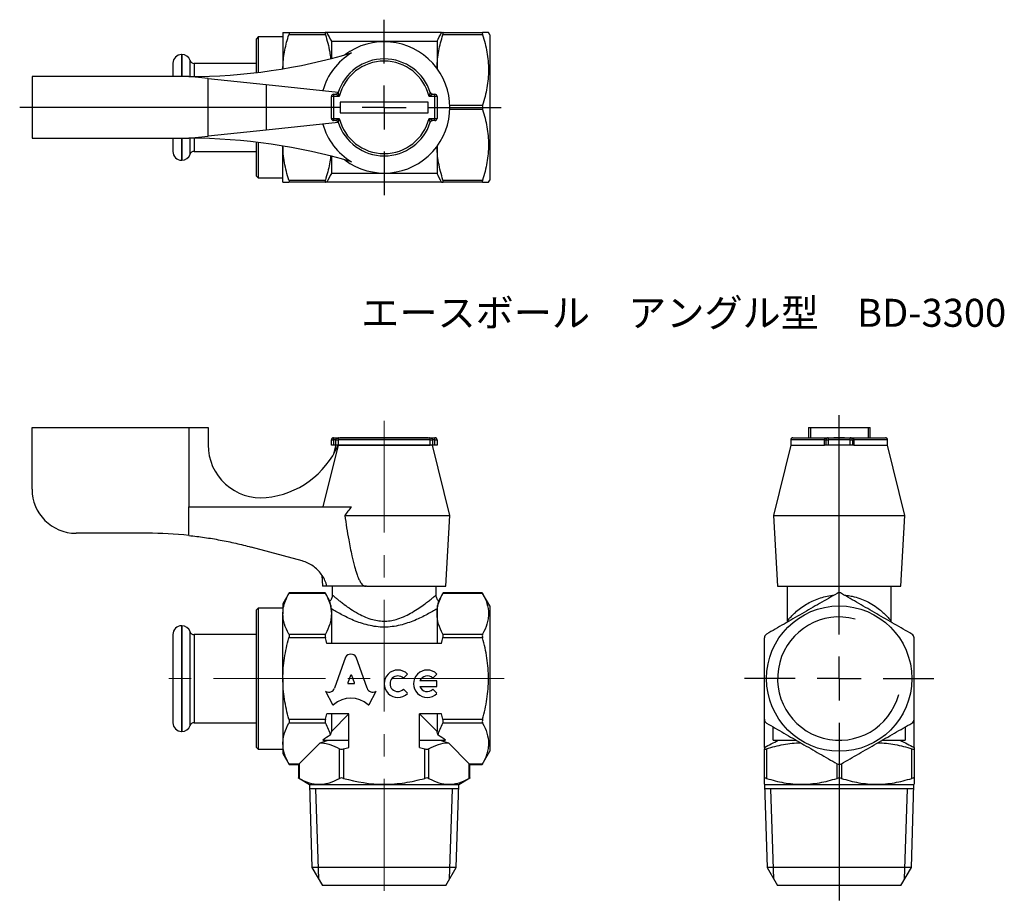
# Model space of a CAD drawing. Units: millimetres. Extents: x 86 to 197, y 21 to 121.
import ezdxf

# ---------------------------------------------------------------- set-up
doc = ezdxf.new("R2010")
doc.units = ezdxf.units.MM
doc.linetypes.add('CENTERX2', pattern=[20.32, 12.7, -2.54, 2.54, -2.54])
doc.layers.add('FORMAT', color=7, linetype='Continuous')
doc.styles.add('SLDTEXTSTYLE0', font='TXT', dxfattribs={"width": 0.7, "bigfont": 'bigfont'})

# ---------------------------------------------------------------- blocks, each defined once
blk = doc.blocks.new('SW_CENTERMARKSYMBOL_0')
at = {"layer": 'FORMAT', "color": 0}
for p, q in [((0, 5), (0, 29.92)), ((0, 0), (0, 2.5)), ((-5, 0), (-10.75, 0)), ((0, 0), (-2.5, 0)), ((0, 0), (0, -2.5)), ((0, 0), (2.5, 0)), ((5, 0), (10.75, 0)), ((0, -5), (0, -25.2))]:
    blk.add_line(p, q, dxfattribs=at)
blk = doc.blocks.new('SW_CENTERMARKSYMBOL_1')
at = {"layer": 'FORMAT', "color": 0}
for p, q in [((0, 5), (0, 9.95)), ((0, 0), (0, 2.5)), ((-5, 0), (-41.39, 0)), ((0, 0), (-2.5, 0)), ((0, 0), (0, -2.5)), ((0, 0), (2.5, 0)), ((5, 0), (13.27, 0)), ((0, -5), (0, -9.95))]:
    blk.add_line(p, q, dxfattribs=at)

msp = doc.modelspace()

# ---------------------------------------------------------------- linework, layer by layer
at = {"color": 7, "linetype": 'Continuous', "lineweight": 25}
for p, q in [((115.42, 119.72), (115.42, 115.61)), ((116.09, 119.72), (120.24, 119.72)), ((133.43, 119.72), (120.4, 119.72)), ((133.59, 119.72), (138.09, 119.72)), ((138.92, 119.47), (138.77, 119.72)), ((112.62, 119.22), (112.42, 119.02)), ((112.42, 115.18), (112.42, 119.02)), ((115.42, 119.22), (112.62, 119.22)), ((112.62, 119.22), (112.62, 115.2)), ((120.24, 119.47), (116.09, 119.47)), ((120.92, 118.72), (120.92, 116.77)), ((120.92, 118.72), (132.92, 118.72)), ((132.92, 118.72), (132.92, 115.64)), ((138.09, 119.47), (133.59, 119.47)), ((138.92, 119.47), (138.92, 102.97)), ((103.93, 117.22), (103.91, 117.22)), ((103.91, 117.22), (103.91, 114.72)), ((103.93, 117.22), (103.93, 114.72)), ((104.86, 116.56), (104.86, 114.72)), ((102.92, 116.23), (102.92, 114.72)), ((112.42, 116.22), (105.33, 116.22)), ((105.33, 116.22), (105.33, 114.73)), ((86.92, 114.72), (86.92, 107.72)), ((104.74, 114.72), (86.92, 114.72)), ((106.92, 114.49), (104.74, 114.72)), ((106.92, 107.95), (106.92, 114.49)), ((106.92, 114.49), (113.5, 113.8)), ((113.5, 113.8), (113.5, 108.64)), ((113.5, 113.8), (121.69, 112.94)), ((121.17, 112.47), (120.92, 112.47)), ((120.92, 109.97), (120.92, 112.47)), ((121.17, 112.72), (121.17, 112.47)), ((121.17, 112.72), (121.44, 112.72)), ((121.17, 112.47), (121.17, 109.97)), ((121.82, 112.47), (121.17, 112.47)), ((121.69, 112.94), (121.56, 112.76)), ((132.67, 112.47), (132.01, 112.47)), ((132.39, 112.72), (132.67, 112.72)), ((132.67, 112.47), (132.67, 112.72)), ((132.67, 109.97), (132.67, 112.47)), ((132.92, 112.47), (132.67, 112.47)), ((132.92, 112.47), (132.92, 109.97)), ((131.92, 111.82), (121.92, 111.82)), ((121.92, 111.82), (121.92, 110.62)), ((131.92, 110.62), (131.92, 111.82)), ((134.36, 111.47), (138.09, 111.47)), ((138.09, 110.97), (134.36, 110.97)), ((120.92, 109.97), (121.17, 109.97)), ((121.17, 109.97), (121.82, 109.97)), ((121.17, 109.97), (121.17, 109.72)), ((121.44, 109.72), (121.17, 109.72)), ((121.57, 109.68), (121.69, 109.5)), ((121.92, 110.62), (131.92, 110.62)), ((132.01, 109.97), (132.67, 109.97)), ((132.67, 109.72), (132.39, 109.72)), ((132.67, 109.97), (132.92, 109.97)), ((132.67, 109.72), (132.67, 109.97)), ((113.5, 108.64), (106.92, 107.95)), ((121.69, 109.5), (113.5, 108.64)), ((86.92, 107.72), (104.74, 107.72)), ((102.92, 107.72), (102.92, 107.31)), ((103.91, 107.72), (103.91, 106.54)), ((103.93, 107.72), (103.93, 106.54)), ((104.74, 107.72), (106.92, 107.95)), ((104.86, 107.72), (104.86, 107.05)), ((105.33, 107.72), (105.33, 107.32)), ((102.92, 107.31), (102.92, 106.21)), ((103.91, 106.54), (103.91, 105.22)), ((103.93, 106.54), (103.93, 105.22)), ((104.86, 107.05), (104.86, 105.89)), ((105.33, 107.32), (105.33, 106.22)), ((112.42, 105.13), (112.42, 107.27)), ((112.62, 107.24), (112.62, 104.97)), ((115.42, 102.72), (115.42, 106.84)), ((132.92, 106.81), (132.92, 103.72)), ((103.91, 105.22), (103.93, 105.22)), ((105.33, 106.22), (112.42, 106.22)), ((112.42, 103.42), (112.42, 105.13)), ((120.92, 105.68), (120.92, 103.72)), ((112.62, 104.97), (112.62, 103.22)), ((112.42, 103.42), (112.62, 103.22)), ((112.62, 103.22), (115.42, 103.22)), ((116.09, 102.97), (120.24, 102.97)), ((132.92, 103.72), (120.92, 103.72)), ((133.59, 102.97), (138.09, 102.97)), ((138.77, 102.72), (138.92, 102.97)), ((120.24, 102.72), (116.09, 102.72)), ((133.43, 102.72), (120.4, 102.72)), ((138.09, 102.72), (133.59, 102.72)), ((86.92, 74.88), (104.74, 74.88)), ((86.92, 67.88), (86.92, 74.88)), ((104.74, 74.88), (104.74, 65.87)), ((104.74, 74.88), (106.92, 74.88)), ((106.92, 74.88), (106.92, 72.9)), ((175.1, 74.88), (175.1, 73.73)), ((175.1, 74.88), (175.33, 74.88)), ((175.33, 74.88), (175.33, 73.73)), ((175.33, 74.88), (181.87, 74.88)), ((181.87, 74.88), (181.87, 73.73)), ((181.87, 74.88), (182.1, 74.88)), ((182.1, 73.73), (182.1, 74.88)), ((121.69, 72.88), (119.96, 65.87)), ((120.92, 73.48), (121.17, 73.48)), ((120.92, 72.88), (120.92, 73.48)), ((121.17, 72.88), (120.92, 72.88)), ((121.42, 72.88), (121.16, 71.84)), ((121.17, 73.73), (121.17, 73.48)), ((121.17, 73.73), (121.82, 73.73)), ((121.17, 73.48), (121.17, 72.88)), ((121.44, 73.48), (121.17, 73.48)), ((121.44, 72.88), (121.17, 72.88)), ((121.44, 73.48), (121.68, 73.48)), ((121.44, 72.88), (121.44, 73.48)), ((121.68, 72.88), (121.44, 72.88)), ((121.68, 73.48), (121.68, 72.88)), ((132.15, 73.48), (121.68, 73.48)), ((121.68, 72.88), (132.15, 72.88)), ((121.68, 72.88), (121.69, 72.88)), ((132.15, 72.88), (121.69, 72.88)), ((121.82, 73.73), (132.01, 73.73)), ((121.92, 73.74), (131.92, 73.74)), ((121.92, 73.73), (121.92, 73.74)), ((131.92, 73.73), (131.92, 73.74)), ((132.01, 73.73), (132.67, 73.73)), ((132.15, 72.88), (132.15, 73.48)), ((132.15, 73.48), (132.39, 73.48)), ((132.39, 72.88), (132.15, 72.88)), ((132.39, 73.48), (132.39, 72.88)), ((132.67, 73.48), (132.39, 73.48)), ((132.67, 72.88), (132.39, 72.88)), ((134.37, 64.88), (132.42, 72.88)), ((132.67, 73.48), (132.67, 73.73)), ((132.67, 73.48), (132.92, 73.48)), ((132.67, 72.88), (132.67, 73.48)), ((132.92, 72.88), (132.67, 72.88)), ((132.92, 73.48), (132.92, 72.88)), ((173.1, 72.88), (171.15, 64.88)), ((173.1, 73.48), (173.1, 72.88)), ((176.93, 73.48), (173.1, 73.48)), ((173.1, 72.88), (176.93, 72.88)), ((173.35, 73.73), (177.35, 73.73)), ((176.93, 73.48), (177.1, 73.48)), ((176.93, 72.88), (176.93, 73.48)), ((177.1, 72.88), (176.93, 72.88)), ((177.1, 73.48), (177.35, 73.48)), ((177.1, 72.88), (177.1, 73.48)), ((177.35, 72.88), (177.1, 72.88)), ((177.35, 73.73), (177.35, 73.48)), ((177.35, 73.73), (179.85, 73.73)), ((177.35, 73.48), (177.35, 72.88)), ((179.85, 73.48), (177.35, 73.48)), ((179.85, 72.88), (177.35, 72.88)), ((178, 73.73), (178, 73.74)), ((178, 73.74), (179.2, 73.74)), ((179.2, 73.73), (179.2, 73.74)), ((179.85, 73.48), (179.85, 73.73)), ((179.85, 73.73), (183.85, 73.73)), ((179.85, 72.88), (179.85, 73.48)), ((179.85, 73.48), (180.1, 73.48)), ((180.1, 72.88), (179.85, 72.88)), ((180.1, 73.48), (180.1, 72.88)), ((180.1, 73.48), (180.27, 73.48)), ((180.27, 72.88), (180.1, 72.88)), ((180.27, 73.48), (180.27, 72.88)), ((184.1, 73.48), (180.27, 73.48)), ((180.27, 72.88), (184.1, 72.88)), ((184.1, 72.88), (184.1, 73.48)), ((186.05, 64.88), (184.1, 72.88)), ((104.74, 62.63), (104.74, 65.87)), ((104.74, 65.87), (123.2, 65.87)), ((122.44, 64.88), (134.37, 64.88)), ((133.92, 56.88), (134.37, 64.88)), ((171.15, 64.88), (171.6, 56.88)), ((171.15, 64.88), (186.05, 64.88)), ((185.6, 56.88), (186.05, 64.88)), ((100.02, 62.88), (91.92, 62.88)), ((117.59, 59.74), (111.81, 61.31)), ((119.85, 58.14), (119.92, 56.88)), ((116.13, 56.12), (115.42, 54.88)), ((120.24, 56.05), (116.09, 56.05)), ((120.2, 56.12), (116.13, 56.12)), ((120.42, 56.88), (119.92, 56.88)), ((120.75, 55.17), (120.2, 56.12)), ((124.76, 56.88), (120.42, 56.88)), ((121.02, 56.88), (121.02, 55.88)), ((124.91, 56.88), (124.76, 56.88)), ((124.92, 56.92), (124.91, 56.88)), ((124.92, 56.88), (124.91, 56.88)), ((124.92, 56.92), (124.92, 56.88)), ((124.92, 56.88), (133.92, 56.88)), ((132.82, 55.88), (132.82, 56.88)), ((133.63, 56.12), (133.09, 55.17)), ((138.09, 56.05), (133.59, 56.05)), ((138.06, 56.12), (133.63, 56.12)), ((138.92, 54.63), (138.06, 56.12)), ((171.6, 56.88), (185.6, 56.88)), ((172.7, 56.88), (172.7, 52.92)), ((184.5, 52.91), (184.5, 56.88)), ((115.42, 54.88), (115.42, 53.74)), ((121.02, 55.88), (121.02, 55.88)), ((112.62, 54.38), (112.42, 54.18)), ((112.42, 51.25), (112.42, 54.18)), ((115.42, 54.38), (112.62, 54.38)), ((112.62, 54.38), (112.62, 51.37)), ((115.42, 46.38), (115.42, 53.74)), ((120.92, 54.31), (120.92, 53.74)), ((120.92, 53.74), (120.92, 50.38)), ((132.92, 54.31), (132.92, 53.74)), ((132.92, 53.74), (132.92, 50.38)), ((138.92, 54.63), (138.92, 38.13)), ((184.51, 52.78), (184.5, 52.91)), ((103.93, 52.38), (103.91, 52.38)), ((103.91, 52.38), (103.91, 50.12)), ((103.93, 52.38), (103.93, 50.12)), ((104.86, 51.72), (104.86, 49.71)), ((102.92, 51.39), (102.92, 49.51)), ((112.42, 51.38), (105.33, 51.38)), ((105.33, 51.38), (105.33, 49.5)), ((112.42, 38.58), (112.42, 51.25)), ((112.62, 51.37), (112.62, 38.38)), ((116.09, 51.43), (120.24, 51.43)), ((120.24, 51), (116.09, 51)), ((133.43, 50.38), (120.4, 50.38)), ((133.59, 51.43), (138.09, 51.43)), ((138.09, 51), (133.59, 51)), ((102.92, 49.51), (102.92, 41.37)), ((103.91, 50.12), (103.91, 40.38)), ((103.93, 50.12), (103.93, 40.38)), ((104.86, 49.71), (104.86, 41.04)), ((105.33, 49.5), (105.33, 41.38)), ((122.54, 48.8), (121.28, 45.28)), ((124.98, 45.28), (123.72, 48.8)), ((115.42, 46.38), (115.42, 39.02)), ((123.09, 46.72), (122.78, 45.91)), ((123.55, 45.91), (123.25, 46.72)), ((129.1, 46.43), (129.56, 46.9)), ((132.9, 46.12), (130.98, 46.12)), ((132.44, 46.43), (132.9, 46.9)), ((132.9, 45.49), (132.9, 46.12)), ((120.3, 44.93), (120.25, 44.96)), ((120.25, 44.96), (121.04, 43.44)), ((122.86, 45.81), (123.47, 45.81)), ((125.22, 43.44), (126.01, 44.96)), ((126.01, 44.96), (125.97, 44.93)), ((129.56, 44.71), (129.1, 45.17)), ((130.98, 45.49), (132.9, 45.49)), ((132.9, 44.71), (132.44, 45.17)), ((105.33, 41.38), (112.42, 41.38)), ((116.09, 41.76), (120.24, 41.76)), ((122.92, 42.38), (120.4, 42.38)), ((120.92, 42.38), (120.92, 40.38)), ((122.92, 42.38), (120.92, 40.38)), ((122.92, 38.57), (122.92, 42.38)), ((133.43, 42.38), (130.92, 42.38)), ((130.92, 38.57), (130.92, 42.38)), ((132.92, 40.38), (130.92, 42.38)), ((132.92, 42.38), (132.92, 40.38)), ((133.59, 41.76), (138.09, 41.76)), ((170.1, 38.57), (170.1, 41.73)), ((187.1, 38.57), (187.1, 41.73)), ((103.91, 40.38), (103.93, 40.38)), ((120.24, 41.33), (116.09, 41.33)), ((138.09, 41.33), (133.59, 41.33)), ((171.1, 39.38), (171.1, 40.89)), ((186.1, 40.89), (186.1, 39.38)), ((119.95, 39.38), (122.92, 39.38)), ((130.92, 39.38), (133.88, 39.38)), ((171.1, 39.38), (173.72, 39.38)), ((183.48, 39.38), (186.1, 39.38)), ((112.42, 38.58), (112.62, 38.38)), ((112.62, 38.38), (115.42, 38.38)), ((115.42, 39.02), (115.42, 37.88)), ((119.63, 39.09), (117.25, 36.71)), ((121.86, 35.06), (121.86, 38.41)), ((122.3, 38.41), (122.3, 35.06)), ((131.53, 35.06), (131.53, 38.41)), ((131.97, 38.41), (131.97, 35.06)), ((136.59, 36.71), (134.21, 39.09)), ((138.06, 36.64), (138.92, 38.13)), ((170.1, 35.06), (170.1, 38.41)), ((170.35, 38.41), (170.35, 35.06)), ((186.85, 35.06), (186.85, 38.41)), ((187.1, 38.41), (187.1, 35.06)), ((115.42, 37.88), (116.13, 36.64)), ((116.09, 36.71), (117.25, 36.71)), ((116.13, 36.64), (117.18, 36.64)), ((117.25, 36.71), (117.18, 36.64)), ((117.18, 36.64), (117.18, 35.1)), ((117.25, 36.71), (117.25, 35.06)), ((136.59, 36.71), (138.09, 36.71)), ((136.59, 35.06), (136.59, 36.71)), ((136.65, 36.64), (136.59, 36.71)), ((136.65, 35.1), (136.65, 36.64)), ((136.65, 36.64), (138.06, 36.64)), ((178.35, 35.06), (178.35, 36.71)), ((178.85, 36.71), (178.85, 35.06)), ((117.18, 35.1), (118.42, 34.38)), ((135.41, 34.38), (136.65, 35.1)), ((118.42, 34.38), (118.72, 24.95)), ((118.42, 34.38), (135.41, 34.38)), ((135.11, 24.95), (135.41, 34.38)), ((170.1, 34.38), (170.11, 34.38)), ((170.11, 34.38), (170.4, 24.95)), ((170.11, 34.38), (187.09, 34.38)), ((186.8, 24.95), (187.09, 34.38)), ((118.72, 24.95), (119.92, 22.88)), ((135.11, 24.95), (118.72, 24.95)), ((133.92, 22.88), (135.11, 24.95)), ((170.4, 24.95), (171.6, 22.88)), ((178.6, 24.95), (170.4, 24.95)), ((186.8, 24.95), (178.6, 24.95)), ((185.6, 22.88), (186.8, 24.95)), ((133.92, 22.88), (119.92, 22.88)), ((185.6, 22.88), (171.6, 22.88))]:
    msp.add_line(p, q, dxfattribs=at)
msp.add_circle((178.6, 46.38), 8.25, dxfattribs=at)
for centre, radius, start, end in [((126.92, 111.22), 7.45, 233.0864, 126.9136), ((103.91, 116.23), 0.99, 90, 180), ((103.93, 116.23), 0.99, 19.1995, 90), ((104.74, 179.72), 65, 270, 286.5001), ((105.33, 116.72), 0.5, 199.1995, 270), ((126.92, 111.22), 7.21, 121.0202, 164.6959), ((126.92, 111.22), 5.5, 17.7189, 162.2811), ((126.92, 111.22), 5.25, 13.7741, 166.2259), ((121.17, 112.47), 0.25, 90, 180), ((121.44, 112.97), 0.25, 270, 342.2811), ((132.39, 112.97), 0.25, 197.7189, 270), ((132.67, 112.47), 0.25, 0, 90), ((121.17, 109.97), 0.25, 180, 270), ((121.44, 109.47), 0.25, 17.7189, 90), ((126.92, 111.22), 5.25, 193.7741, 346.2259), ((132.39, 109.47), 0.25, 90, 162.2811), ((132.67, 109.97), 0.25, 270, 0), ((126.92, 111.22), 7.21, 195.3041, 238.9798), ((126.92, 111.22), 5.5, 197.7189, 342.2811), ((104.74, 42.72), 65, 73.4999, 90), ((103.91, 106.21), 0.99, 180, 270), ((103.93, 106.21), 0.99, 270, 340.8005), ((105.33, 105.72), 0.5, 90, 160.8005), ((112.92, 72.9), 6, 180, 275.5802), ((112.53, 76.88), 10, 275.5802, 336.4218), ((121.17, 73.48), 0.25, 90, 180), ((132.67, 73.48), 0.25, 0, 90), ((173.35, 73.48), 0.25, 90, 180), ((177.35, 73.48), 0.25, 90, 180), ((179.85, 73.48), 0.25, 0, 90), ((183.85, 73.48), 0.25, 0, 90), ((91.92, 67.88), 5, 180, 270), ((100.02, 17.88), 45, 83.9841, 90), ((103.91, 51.39), 0.99, 90, 180), ((103.93, 51.39), 0.99, 19.1995, 90), ((105.33, 51.88), 0.5, 199.1995, 270), ((128.47, 45.8), 1.55, 45, 315), ((131.81, 45.8), 1.55, 45, 315), ((128.47, 45.8), 0.889, 45, 315), ((131.81, 45.8), 0.889, 45, 159.0752), ((131.81, 45.8), 0.889, 200.9248, 315), ((105.33, 40.88), 0.5, 90, 160.8005), ((103.91, 41.37), 0.99, 180, 270), ((103.93, 41.37), 0.99, 270, 340.8005)]:
    msp.add_arc(centre, radius, start, end, dxfattribs=at)
for centre, major_axis, ratio, start_param, end_param in [((123.13, 48.54), (0.652, 0), 0.953302, 0.435791, 2.7058), ((122.86, 45.89), (0.0848, 0), 0.953304, 2.798569, 4.712389), ((123.17, 46.7), (0.0848, 0), 0.953304, 0.343024, 2.798569), ((123.47, 45.89), (-0.0848, 0), 0.953304, 1.570796, 3.484617), ((120.64, 45.49), (-0.678, 0), 0.953312, 1.047194, 2.813042), ((125.62, 45.49), (0.678, 0), 0.953304, 3.470146, 5.252469), ((123.13, 41.42), (2.87, 0), 0.953305, 0.821002, 2.320591), ((121.12, 43.48), (0.0848, 0), 0.953304, 3.60524, 5.462183), ((125.14, 43.48), (0.0848, 0), 0.953304, 3.962595, 5.819538), ((126.92, 36.56), (8.5, 0), 0.57735, 2.374833, 2.530692), ((126.92, 36.56), (8.5, 0), 0.57735, 0.6109, 0.766759)]:
    msp.add_ellipse(centre, major_axis=major_axis, ratio=ratio, start_param=start_param, end_param=end_param, dxfattribs=at)
for points, knots in [([(115.42, 119.72), (115.42, 119.72), (115.43, 119.72), (115.49, 119.72), (115.54, 119.72), (115.72, 119.72), (115.89, 119.72), (116.09, 119.72)], [0, 0, 0, 0, 0.25, 0.25, 0.5, 0.5, 1, 1, 1, 1]), ([(116.09, 119.72), (116.12, 119.72), (116.13, 119.7), (116.13, 119.61), (116.12, 119.55), (116.09, 119.47)], [0, 0, 0, 0, 0.5, 0.5, 1, 1, 1, 1]), ([(120.24, 119.72), (120.21, 119.72), (120.2, 119.7), (120.2, 119.61), (120.21, 119.55), (120.24, 119.47)], [0, 0, 0, 0, 0.5, 0.5, 1, 1, 1, 1]), ([(133.59, 119.47), (133.62, 119.55), (133.63, 119.61), (133.63, 119.7), (133.62, 119.72), (133.59, 119.72)], [0, 0, 0, 0, 0.5, 0.5, 1, 1, 1, 1]), ([(138.09, 119.72), (138.07, 119.72), (138.06, 119.7), (138.06, 119.61), (138.07, 119.55), (138.09, 119.47)], [0, 0, 0, 0, 0.5, 0.5, 1, 1, 1, 1]), ([(138.77, 119.72), (138.76, 119.72), (138.74, 119.72), (138.52, 119.72), (138.24, 119.72), (138.09, 119.72)], [0, 0, 0, 0, 0.257684, 0.627064, 1, 1, 1, 1]), ([(115.42, 115.62), (115.42, 115.74), (115.43, 116.15), (115.49, 116.85), (115.63, 117.73), (115.83, 118.61), (116.01, 119.18), (116.09, 119.47)], [0, 0, 0, 0, 0.0896343, 0.3155884, 0.5415685, 0.7707684, 1, 1, 1, 1]), ([(120.24, 119.47), (120.34, 119.15), (120.53, 118.5), (120.73, 117.6), (120.8, 117.02), (120.83, 116.77)], [0, 0, 0, 0, 0.364878, 0.729684, 1, 1, 1, 1]), ([(132.92, 115.63), (132.92, 115.68), (132.92, 116.04), (132.97, 116.71), (133.11, 117.63), (133.32, 118.56), (133.5, 119.17), (133.59, 119.47)], [0, 0, 0, 0, 0.037279, 0.275985, 0.514721, 0.757341, 1, 1, 1, 1]), ([(138.09, 119.47), (138.3, 118.82), (138.47, 118.16), (138.71, 116.83), (138.77, 116.16), (138.77, 115.14), (138.76, 114.8), (138.69, 114.12), (138.65, 113.79), (138.47, 112.79), (138.3, 112.13), (138.09, 111.47)], [0, 0, 0, 0, 0.25, 0.25, 0.5, 0.5, 0.625, 0.625, 0.75, 0.75, 1, 1, 1, 1]), ([(121.82, 112.47), (121.82, 112.47), (121.76, 112.51), (121.69, 112.56), (121.59, 112.62), (121.51, 112.67), (121.47, 112.7), (121.44, 112.72), (121.44, 112.72), (121.44, 112.72), (121.44, 112.72)], [0, 0, 0, 0, 0.008085, 0.331011, 0.475033, 0.687436, 0.846837, 0.9001, 0.991044, 1, 1, 1, 1]), ([(121.68, 112.9), (121.68, 112.9), (121.68, 112.9), (121.68, 112.89), (121.69, 112.87), (121.7, 112.81), (121.73, 112.73), (121.77, 112.62), (121.8, 112.53), (121.82, 112.47), (121.82, 112.47)], [0, 0, 0, 0, 0.009046, 0.103243, 0.154256, 0.313317, 0.524372, 0.667806, 0.991833, 1, 1, 1, 1]), ([(132.01, 112.47), (132.02, 112.47), (132.04, 112.53), (132.06, 112.62), (132.1, 112.73), (132.13, 112.81), (132.15, 112.87), (132.15, 112.89), (132.15, 112.9), (132.15, 112.9), (132.15, 112.9)], [0, 0, 0, 0, 0.008167, 0.332194, 0.475628, 0.686683, 0.845744, 0.896757, 0.990954, 1, 1, 1, 1]), ([(132.39, 112.72), (132.39, 112.72), (132.39, 112.72), (132.39, 112.72), (132.37, 112.7), (132.32, 112.67), (132.25, 112.62), (132.14, 112.56), (132.07, 112.51), (132.02, 112.47), (132.01, 112.47)], [0, 0, 0, 0, 0.008956, 0.0999, 0.153163, 0.312564, 0.524967, 0.668989, 0.991915, 1, 1, 1, 1]), ([(138.09, 111.47), (138.07, 111.4), (138.06, 111.31), (138.06, 111.14), (138.07, 111.05), (138.09, 110.97)], [0, 0, 0, 0, 0.5, 0.5, 1, 1, 1, 1]), ([(138.09, 110.97), (138.3, 110.32), (138.47, 109.66), (138.71, 108.33), (138.77, 107.66), (138.77, 106.64), (138.76, 106.3), (138.69, 105.62), (138.65, 105.29), (138.47, 104.29), (138.3, 103.63), (138.09, 102.97)], [0, 0, 0, 0, 0.25, 0.25, 0.5, 0.5, 0.625, 0.625, 0.75, 0.75, 1, 1, 1, 1]), ([(121.44, 109.72), (121.44, 109.72), (121.44, 109.72), (121.44, 109.73), (121.47, 109.74), (121.51, 109.77), (121.59, 109.82), (121.69, 109.89), (121.76, 109.94), (121.82, 109.97), (121.82, 109.97)], [0, 0, 0, 0, 0.008956, 0.0999, 0.153163, 0.312564, 0.524967, 0.668989, 0.991915, 1, 1, 1, 1]), ([(121.82, 109.97), (121.82, 109.97), (121.8, 109.91), (121.77, 109.83), (121.73, 109.71), (121.7, 109.63), (121.69, 109.58), (121.68, 109.56), (121.68, 109.55), (121.68, 109.55), (121.68, 109.55)], [0, 0, 0, 0, 0.008167, 0.332194, 0.475628, 0.686683, 0.845744, 0.896757, 0.990954, 1, 1, 1, 1]), ([(132.15, 109.55), (132.15, 109.55), (132.15, 109.55), (132.15, 109.56), (132.15, 109.58), (132.13, 109.63), (132.1, 109.71), (132.06, 109.83), (132.04, 109.91), (132.02, 109.97), (132.01, 109.97)], [0, 0, 0, 0, 0.009046, 0.103243, 0.154256, 0.313317, 0.524372, 0.667806, 0.991833, 1, 1, 1, 1]), ([(132.01, 109.97), (132.02, 109.97), (132.07, 109.94), (132.14, 109.89), (132.25, 109.82), (132.32, 109.77), (132.37, 109.74), (132.39, 109.73), (132.39, 109.72), (132.39, 109.72), (132.39, 109.72)], [0, 0, 0, 0, 0.008085, 0.331011, 0.475033, 0.687436, 0.846837, 0.9001, 0.991044, 1, 1, 1, 1]), ([(116.09, 102.97), (116, 103.3), (115.8, 103.95), (115.59, 104.94), (115.45, 105.9), (115.43, 106.54), (115.42, 106.83)], [0, 0, 0, 0, 0.256948, 0.513845, 0.77522, 1, 1, 1, 1]), ([(133.59, 102.97), (133.5, 103.3), (133.3, 103.95), (133.09, 104.94), (132.95, 105.91), (132.93, 106.56), (132.92, 106.86)], [0, 0, 0, 0, 0.255122, 0.510193, 0.76971, 1, 1, 1, 1]), ([(120.84, 105.67), (120.8, 105.39), (120.72, 104.79), (120.51, 103.89), (120.33, 103.28), (120.24, 102.97)], [0, 0, 0, 0, 0.312605, 0.656274, 1, 1, 1, 1]), ([(116.09, 102.97), (116.12, 102.9), (116.13, 102.83), (116.13, 102.75), (116.12, 102.72), (116.09, 102.72)], [0, 0, 0, 0, 0.5, 0.5, 1, 1, 1, 1]), ([(120.24, 102.97), (120.21, 102.9), (120.2, 102.83), (120.2, 102.75), (120.21, 102.72), (120.24, 102.72)], [0, 0, 0, 0, 0.5, 0.5, 1, 1, 1, 1]), ([(133.59, 102.72), (133.62, 102.72), (133.63, 102.75), (133.63, 102.83), (133.62, 102.9), (133.59, 102.97)], [0, 0, 0, 0, 0.5, 0.5, 1, 1, 1, 1]), ([(138.09, 102.97), (138.07, 102.9), (138.06, 102.83), (138.06, 102.75), (138.07, 102.72), (138.09, 102.72)], [0, 0, 0, 0, 0.5, 0.5, 1, 1, 1, 1]), ([(115.42, 102.72), (115.42, 102.72), (115.43, 102.72), (115.49, 102.72), (115.54, 102.72), (115.72, 102.72), (115.89, 102.72), (116.09, 102.72)], [0, 0, 0, 0, 0.25, 0.25, 0.5, 0.5, 1, 1, 1, 1]), ([(138.09, 102.72), (138.24, 102.72), (138.52, 102.72), (138.74, 102.72), (138.76, 102.72), (138.77, 102.72)], [0, 0, 0, 0, 0.369634, 0.742313, 1, 1, 1, 1]), ([(121.44, 73.48), (121.44, 73.48), (121.44, 73.5), (121.44, 73.53), (121.47, 73.58), (121.51, 73.64), (121.59, 73.68), (121.69, 73.72), (121.76, 73.73), (121.82, 73.73), (121.82, 73.73)], [0, 0, 0, 0, 0.008956, 0.0999, 0.153163, 0.312564, 0.524967, 0.668989, 0.991915, 1, 1, 1, 1]), ([(121.82, 73.73), (121.82, 73.73), (121.8, 73.73), (121.77, 73.72), (121.73, 73.68), (121.7, 73.64), (121.69, 73.58), (121.68, 73.53), (121.68, 73.5), (121.68, 73.48), (121.68, 73.48)], [0, 0, 0, 0, 0.008167, 0.332194, 0.475628, 0.686683, 0.845744, 0.896757, 0.990954, 1, 1, 1, 1]), ([(132.15, 73.48), (132.15, 73.48), (132.15, 73.5), (132.15, 73.53), (132.15, 73.58), (132.13, 73.64), (132.1, 73.68), (132.06, 73.72), (132.04, 73.73), (132.02, 73.73), (132.01, 73.73)], [0, 0, 0, 0, 0.009046, 0.103243, 0.154256, 0.313317, 0.524372, 0.667806, 0.991833, 1, 1, 1, 1]), ([(132.01, 73.73), (132.02, 73.73), (132.07, 73.73), (132.14, 73.72), (132.25, 73.68), (132.32, 73.64), (132.37, 73.58), (132.39, 73.53), (132.39, 73.5), (132.39, 73.48), (132.39, 73.48)], [0, 0, 0, 0, 0.008085, 0.331011, 0.475033, 0.687436, 0.846837, 0.9001, 0.991044, 1, 1, 1, 1]), ([(176.93, 73.48), (176.93, 73.48), (176.93, 73.5), (176.93, 73.53), (176.96, 73.58), (177.01, 73.64), (177.09, 73.68), (177.21, 73.72), (177.29, 73.73), (177.35, 73.73), (177.35, 73.73)], [0, 0, 0, 0, 0.009046, 0.103243, 0.154256, 0.313317, 0.524372, 0.667806, 0.991833, 1, 1, 1, 1]), ([(179.85, 73.73), (179.85, 73.73), (179.91, 73.73), (179.99, 73.72), (180.11, 73.68), (180.19, 73.64), (180.24, 73.58), (180.27, 73.53), (180.27, 73.5), (180.27, 73.48), (180.27, 73.48)], [0, 0, 0, 0, 0.008167, 0.332194, 0.475628, 0.686683, 0.845744, 0.896757, 0.990954, 1, 1, 1, 1]), ([(123.2, 65.87), (123.07, 65.72), (122.79, 65.4), (122.56, 65.05), (122.44, 64.88)], [0, 0, 0, 0, 0.49784, 1, 1, 1, 1]), ([(122.44, 64.88), (122.58, 63.97), (122.82, 62.44), (123.2, 60.51), (123.51, 59.23), (123.77, 58.37), (123.98, 57.79), (124.19, 57.37), (124.37, 57.09), (124.56, 56.94), (124.67, 56.89), (124.74, 56.88), (124.76, 56.88)], [0, 0, 0, 0, 0.32417, 0.542276, 0.689509, 0.789404, 0.857709, 0.904982, 0.955171, 0.97531, 0.991957, 1, 1, 1, 1]), ([(104.74, 62.63), (105.33, 62.56), (106.52, 62.42), (108.3, 62.12), (110.07, 61.76), (111.23, 61.46), (111.81, 61.31)], [0, 0, 0, 0, 0.248847, 0.497695, 0.748846, 1, 1, 1, 1]), ([(120.42, 56.88), (120.35, 57.09), (120.22, 57.52), (119.89, 58.11), (119.47, 58.63), (118.98, 59.08), (118.41, 59.44), (117.94, 59.64), (117.66, 59.72), (117.59, 59.74)], [0, 0, 0, 0, 0.15761, 0.315238, 0.472693, 0.630165, 0.790731, 0.951305, 1, 1, 1, 1]), ([(115.42, 53.74), (115.42, 53.94), (115.43, 54.13), (115.49, 54.52), (115.54, 54.72), (115.72, 55.29), (115.89, 55.67), (116.09, 56.05)], [0, 0, 0, 0, 0.25, 0.25, 0.5, 0.5, 1, 1, 1, 1]), ([(116.13, 56.11), (116.13, 56.11), (116.13, 56.12), (116.12, 56.09), (116.1, 56.06), (116.09, 56.05)], [0, 0, 0, 0, 0.159394, 0.718993, 1, 1, 1, 1]), ([(120.2, 56.11), (120.2, 56.11), (120.2, 56.12), (120.21, 56.09), (120.23, 56.06), (120.24, 56.05)], [0, 0, 0, 0, 0.160179, 0.719765, 1, 1, 1, 1]), ([(120.24, 56.05), (120.45, 55.67), (120.62, 55.29), (120.85, 54.52), (120.92, 54.13), (120.92, 53.74)], [0, 0, 0, 0, 0.5, 0.5, 1, 1, 1, 1]), ([(124.76, 56.88), (124.79, 56.88), (124.84, 56.88), (124.89, 56.91), (124.92, 56.92)], [0, 0, 0, 0, 0.4875141, 1, 1, 1, 1]), ([(132.92, 53.74), (132.92, 53.94), (132.93, 54.13), (132.99, 54.52), (133.04, 54.72), (133.22, 55.29), (133.39, 55.67), (133.59, 56.05)], [0, 0, 0, 0, 0.25, 0.25, 0.5, 0.5, 1, 1, 1, 1]), ([(133.59, 56.05), (133.61, 56.07), (133.63, 56.11), (133.63, 56.11), (133.63, 56.11)], [0, 0, 0, 0, 0.579791, 1, 1, 1, 1]), ([(138.06, 56.11), (138.06, 56.11), (138.06, 56.12), (138.07, 56.09), (138.09, 56.06), (138.09, 56.05)], [0, 0, 0, 0, 0.160179, 0.719765, 1, 1, 1, 1]), ([(138.09, 56.05), (138.3, 55.67), (138.47, 55.29), (138.71, 54.53), (138.77, 54.14), (138.77, 53.55), (138.76, 53.35), (138.69, 52.96), (138.65, 52.77), (138.47, 52.19), (138.3, 51.81), (138.09, 51.43)], [0, 0, 0, 0, 0.25, 0.25, 0.5, 0.5, 0.625, 0.625, 0.75, 0.75, 1, 1, 1, 1]), ([(178.35, 56.05), (177.7, 55.67), (177.04, 55.29), (175.71, 54.53), (175.04, 54.14), (174.02, 53.55), (173.68, 53.35), (173, 52.96), (172.67, 52.77), (171.66, 52.19), (171, 51.81), (170.35, 51.43)], [0, 0, 0, 0, 0.25, 0.25, 0.5, 0.5, 0.625, 0.625, 0.75, 0.75, 1, 1, 1, 1]), ([(178.85, 56.05), (178.78, 56.09), (178.69, 56.12), (178.51, 56.12), (178.42, 56.09), (178.35, 56.05)], [0, 0, 0, 0, 0.5, 0.5, 1, 1, 1, 1]), ([(186.85, 51.43), (186.2, 51.81), (185.54, 52.19), (184.21, 52.96), (183.54, 53.34), (182.52, 53.93), (182.18, 54.13), (181.5, 54.52), (181.17, 54.71), (180.16, 55.29), (179.5, 55.67), (178.85, 56.05)], [0, 0, 0, 0, 0.25, 0.25, 0.5, 0.5, 0.625, 0.625, 0.75, 0.75, 1, 1, 1, 1]), ([(121.03, 55.88), (121.03, 55.87), (121.04, 55.8), (121.01, 55.66), (120.95, 55.46), (120.86, 55.29), (120.78, 55.21), (120.74, 55.17)], [0, 0, 0, 0, 0.031051, 0.282281, 0.540999, 0.803076, 1, 1, 1, 1]), ([(120.92, 54.31), (120.9, 54.45), (120.88, 54.71), (120.79, 55.02), (120.74, 55.17), (120.74, 55.17), (120.74, 55.17)], [0, 0, 0, 0, 0.3176361, 0.6359594, 0.8656887, 1, 1, 1, 1]), ([(121.02, 55.88), (121.02, 55.88), (121.02, 55.88), (121.09, 55.82), (121.28, 55.65), (121.56, 55.43), (121.89, 55.16), (122.18, 54.94), (122.57, 54.65), (123.11, 54.27), (123.92, 53.77), (124.77, 53.36), (125.55, 53.08), (126.32, 52.93), (127.05, 52.89), (127.78, 52.97), (128.55, 53.16), (129.34, 53.48), (130.14, 53.91), (130.87, 54.37), (131.48, 54.81), (131.97, 55.19), (132.35, 55.49), (132.62, 55.71), (132.79, 55.86), (132.8, 55.87), (132.81, 55.87)], [0, 0, 0, 0, 0.009273, 0.051714, 0.094182, 0.132104, 0.170216, 0.208207, 0.21547, 0.276486, 0.3375, 0.384821, 0.432046, 0.469215, 0.506345, 0.543432, 0.58057, 0.630333, 0.680188, 0.733467, 0.786738, 0.831583, 0.876392, 0.919068, 0.961708, 1, 1, 1, 1]), ([(133.1, 55.19), (133.08, 55.2), (133.01, 55.27), (132.92, 55.42), (132.85, 55.61), (132.82, 55.77), (132.82, 55.85), (132.82, 55.87)], [0, 0, 0, 0, 0.1087363, 0.3997275, 0.6652978, 0.9100504, 1, 1, 1, 1]), ([(133.09, 55.17), (133.09, 55.18), (133.09, 55.19), (133.06, 55.08), (133.01, 54.88), (132.94, 54.59), (132.92, 54.41), (132.92, 54.31)], [0, 0, 0, 0, 0.082169, 0.30969, 0.542503, 0.771067, 1, 1, 1, 1]), ([(172.71, 52.92), (172.7, 52.92), (172.69, 52.9), (172.75, 52.98), (172.91, 53.16), (173.2, 53.48), (173.63, 53.91), (174.18, 54.37), (174.83, 54.81), (175.53, 55.19), (176.25, 55.49), (177.03, 55.71), (177.61, 55.83), (177.94, 55.84), (178, 55.85)], [0, 0, 0, 0, 0.016757, 0.095476, 0.174298, 0.279919, 0.385736, 0.498821, 0.611887, 0.707068, 0.802175, 0.892754, 0.983258, 1, 1, 1, 1]), ([(179.21, 55.84), (179.31, 55.84), (179.61, 55.82), (180.19, 55.71), (180.94, 55.5), (181.76, 55.15), (182.53, 54.72), (183.13, 54.27), (183.58, 53.89), (183.9, 53.58), (184.16, 53.31), (184.35, 53.09), (184.47, 52.95), (184.51, 52.9), (184.5, 52.91), (184.5, 52.91)], [0, 0, 0, 0, 0.03135, 0.097383, 0.197382, 0.297493, 0.418064, 0.53873, 0.617111, 0.695673, 0.773938, 0.850462, 0.926884, 0.996741, 1, 1, 1, 1]), ([(116.09, 51.43), (115.88, 51.81), (115.71, 52.19), (115.48, 52.96), (115.42, 53.35), (115.42, 53.74)], [0, 0, 0, 0, 0.5, 0.5, 1, 1, 1, 1]), ([(120.92, 53.74), (120.92, 53.55), (120.9, 53.35), (120.84, 52.96), (120.79, 52.77), (120.62, 52.19), (120.45, 51.81), (120.24, 51.43)], [0, 0, 0, 0, 0.25, 0.25, 0.5, 0.5, 1, 1, 1, 1]), ([(132.92, 54.31), (132.76, 54.22), (132.59, 54.12), (132.21, 53.9), (132.01, 53.79), (131.58, 53.56), (131.36, 53.44), (130.89, 53.21), (130.64, 53.1), (129.87, 52.78), (129.32, 52.59), (128.44, 52.37), (128.14, 52.32), (127.53, 52.24), (127.22, 52.22), (126.6, 52.22), (126.3, 52.24), (125.69, 52.32), (125.39, 52.38), (124.51, 52.59), (123.96, 52.78), (122.93, 53.21), (122.46, 53.44), (121.83, 53.79), (121.62, 53.9), (121.25, 54.12), (121.07, 54.22), (120.92, 54.31)], [0, 0, 0, 0, 0.0625, 0.0625, 0.125, 0.125, 0.1875, 0.1875, 0.25, 0.25, 0.375, 0.375, 0.4375, 0.4375, 0.5, 0.5, 0.5625, 0.5625, 0.625, 0.625, 0.75, 0.75, 0.875, 0.875, 0.9375, 0.9375, 1, 1, 1, 1]), ([(133.59, 51.43), (133.39, 51.81), (133.21, 52.19), (132.98, 52.96), (132.92, 53.35), (132.92, 53.74)], [0, 0, 0, 0, 0.5, 0.5, 1, 1, 1, 1]), ([(172.7, 52.92), (172.7, 52.89), (172.7, 52.85), (172.69, 52.8), (172.69, 52.78)], [0, 0, 0, 0, 0.594878, 1, 1, 1, 1]), ([(115.42, 46.38), (115.42, 46.77), (115.43, 47.17), (115.49, 47.95), (115.54, 48.33), (115.72, 49.49), (115.89, 50.25), (116.09, 51)], [0, 0, 0, 0, 0.25, 0.25, 0.5, 0.5, 1, 1, 1, 1]), ([(116.09, 51.43), (116.12, 51.39), (116.13, 51.33), (116.13, 51.17), (116.12, 51.08), (116.09, 51)], [0, 0, 0, 0, 0.5, 0.5, 1, 1, 1, 1]), ([(120.24, 51.43), (120.21, 51.39), (120.2, 51.33), (120.2, 51.17), (120.21, 51.08), (120.24, 51)], [0, 0, 0, 0, 0.5, 0.5, 1, 1, 1, 1]), ([(133.59, 51), (133.62, 51.08), (133.63, 51.17), (133.63, 51.32), (133.62, 51.39), (133.59, 51.43)], [0, 0, 0, 0, 0.5, 0.5, 1, 1, 1, 1]), ([(138.09, 51.43), (138.07, 51.39), (138.06, 51.33), (138.06, 51.17), (138.07, 51.08), (138.09, 51)], [0, 0, 0, 0, 0.5, 0.5, 1, 1, 1, 1]), ([(138.09, 41.76), (138.3, 42.52), (138.47, 43.28), (138.71, 44.83), (138.77, 45.6), (138.77, 47.16), (138.71, 47.95), (138.47, 49.49), (138.3, 50.25), (138.09, 51)], [0, 0, 0, 0, 0.25, 0.25, 0.5, 0.5, 0.75, 0.75, 1, 1, 1, 1]), ([(170.35, 51.43), (170.28, 51.39), (170.21, 51.33), (170.12, 51.17), (170.1, 51.08), (170.1, 51)], [0, 0, 0, 0, 0.5, 0.5, 1, 1, 1, 1]), ([(170.1, 41.76), (170.1, 42.52), (170.1, 43.28), (170.1, 44.83), (170.1, 45.6), (170.1, 47.16), (170.1, 47.95), (170.1, 49.49), (170.1, 50.25), (170.1, 51)], [0, 0, 0, 0, 0.25, 0.25, 0.5, 0.5, 0.75, 0.75, 1, 1, 1, 1]), ([(187.1, 51), (187.1, 51.08), (187.08, 51.17), (186.99, 51.32), (186.92, 51.39), (186.85, 51.43)], [0, 0, 0, 0, 0.5, 0.5, 1, 1, 1, 1]), ([(187.1, 41.76), (187.1, 42.52), (187.1, 43.28), (187.1, 44.83), (187.1, 45.6), (187.1, 47.16), (187.1, 47.95), (187.1, 49.49), (187.1, 50.25), (187.1, 51)], [0, 0, 0, 0, 0.25, 0.25, 0.5, 0.5, 0.75, 0.75, 1, 1, 1, 1]), ([(116.09, 41.76), (115.89, 42.52), (115.72, 43.28), (115.48, 44.81), (115.42, 45.59), (115.42, 46.38)], [0, 0, 0, 0, 0.5, 0.5, 1, 1, 1, 1]), ([(116.09, 41.76), (116.12, 41.68), (116.13, 41.59), (116.13, 41.43), (116.12, 41.37), (116.09, 41.33)], [0, 0, 0, 0, 0.5, 0.5, 1, 1, 1, 1]), ([(120.24, 41.76), (120.21, 41.68), (120.2, 41.59), (120.2, 41.43), (120.21, 41.37), (120.24, 41.33)], [0, 0, 0, 0, 0.5, 0.5, 1, 1, 1, 1]), ([(133.59, 41.33), (133.62, 41.37), (133.63, 41.43), (133.63, 41.59), (133.62, 41.68), (133.59, 41.76)], [0, 0, 0, 0, 0.5, 0.5, 1, 1, 1, 1]), ([(138.09, 41.76), (138.07, 41.68), (138.06, 41.59), (138.06, 41.43), (138.07, 41.37), (138.09, 41.33)], [0, 0, 0, 0, 0.5, 0.5, 1, 1, 1, 1]), ([(170.1, 41.76), (170.1, 41.68), (170.12, 41.59), (170.21, 41.43), (170.28, 41.37), (170.35, 41.33)], [0, 0, 0, 0, 0.5, 0.5, 1, 1, 1, 1]), ([(186.85, 41.33), (186.92, 41.37), (186.99, 41.43), (187.08, 41.59), (187.1, 41.68), (187.1, 41.76)], [0, 0, 0, 0, 0.5, 0.5, 1, 1, 1, 1]), ([(115.42, 39.02), (115.42, 39.21), (115.43, 39.41), (115.49, 39.8), (115.54, 39.99), (115.72, 40.57), (115.89, 40.95), (116.09, 41.33)], [0, 0, 0, 0, 0.25, 0.25, 0.5, 0.5, 1, 1, 1, 1]), ([(138.09, 41.33), (138.3, 40.95), (138.47, 40.57), (138.71, 39.8), (138.77, 39.42), (138.77, 38.83), (138.76, 38.63), (138.69, 38.24), (138.65, 38.05), (138.47, 37.47), (138.3, 37.09), (138.09, 36.71)], [0, 0, 0, 0, 0.25, 0.25, 0.5, 0.5, 0.625, 0.625, 0.75, 0.75, 1, 1, 1, 1]), ([(170.35, 41.33), (171, 40.95), (171.66, 40.57), (172.99, 39.8), (173.66, 39.42), (174.68, 38.83), (175.02, 38.63), (175.7, 38.24), (176.03, 38.05), (177.04, 37.47), (177.7, 37.09), (178.35, 36.71)], [0, 0, 0, 0, 0.25, 0.25, 0.5, 0.5, 0.625, 0.625, 0.75, 0.75, 1, 1, 1, 1]), ([(178.85, 36.71), (179.5, 37.09), (180.16, 37.47), (181.49, 38.23), (182.16, 38.62), (183.18, 39.21), (183.52, 39.41), (184.2, 39.8), (184.53, 39.99), (185.54, 40.57), (186.2, 40.95), (186.85, 41.33)], [0, 0, 0, 0, 0.25, 0.25, 0.5, 0.5, 0.625, 0.625, 0.75, 0.75, 1, 1, 1, 1]), ([(116.09, 36.71), (115.88, 37.09), (115.71, 37.47), (115.48, 38.24), (115.42, 38.63), (115.42, 39.02)], [0, 0, 0, 0, 0.5, 0.5, 1, 1, 1, 1]), ([(119.63, 39.09), (119.82, 39.09), (120.01, 39.07), (120.38, 39), (120.57, 38.96), (121.13, 38.78), (121.5, 38.61), (121.86, 38.41)], [0, 0, 0, 0, 0.25, 0.25, 0.5, 0.5, 1, 1, 1, 1]), ([(121.86, 38.41), (121.91, 38.39), (121.97, 38.38), (122.12, 38.38), (122.21, 38.39), (122.3, 38.41)], [0, 0, 0, 0, 0.5, 0.5, 1, 1, 1, 1]), ([(131.53, 38.41), (131.62, 38.39), (131.71, 38.38), (131.86, 38.38), (131.92, 38.39), (131.97, 38.41)], [0, 0, 0, 0, 0.5, 0.5, 1, 1, 1, 1]), ([(131.97, 38.41), (132.33, 38.62), (132.7, 38.78), (133.45, 39.02), (133.82, 39.08), (134.21, 39.09)], [0, 0, 0, 0, 0.5, 0.5, 1, 1, 1, 1]), ([(170.1, 38.41), (170.1, 38.39), (170.12, 38.38), (170.21, 38.38), (170.28, 38.39), (170.35, 38.41)], [0, 0, 0, 0, 0.5, 0.5, 1, 1, 1, 1]), ([(170.35, 38.41), (170.98, 38.62), (171.62, 38.78), (172.91, 39.02), (173.57, 39.08), (174.23, 39.09)], [0, 0, 0, 0, 0.5, 0.5, 1, 1, 1, 1]), ([(182.97, 39.09), (183.3, 39.09), (183.63, 39.07), (184.29, 39), (184.61, 38.96), (185.58, 38.78), (186.22, 38.61), (186.85, 38.41)], [0, 0, 0, 0, 0.25, 0.25, 0.5, 0.5, 1, 1, 1, 1]), ([(186.85, 38.41), (186.92, 38.39), (186.99, 38.38), (187.08, 38.38), (187.1, 38.39), (187.1, 38.41)], [0, 0, 0, 0, 0.5, 0.5, 1, 1, 1, 1]), ([(116.09, 36.71), (116.11, 36.69), (116.13, 36.65), (116.13, 36.65), (116.13, 36.65)], [0, 0, 0, 0, 0.5789479, 1, 1, 1, 1]), ([(138.09, 36.71), (138.08, 36.69), (138.06, 36.65), (138.06, 36.65), (138.06, 36.65)], [0, 0, 0, 0, 0.579791, 1, 1, 1, 1]), ([(178.35, 36.71), (178.42, 36.67), (178.51, 36.64), (178.69, 36.64), (178.78, 36.67), (178.85, 36.71)], [0, 0, 0, 0, 0.5, 0.5, 1, 1, 1, 1]), ([(117.25, 35.06), (117.22, 35.07), (117.18, 35.1), (117.18, 35.1), (117.18, 35.1)], [0, 0, 0, 0, 0.578948, 1, 1, 1, 1]), ([(117.25, 35.06), (117.62, 34.85), (118, 34.68), (118.77, 34.45), (119.16, 34.39), (119.74, 34.38), (119.94, 34.4), (120.33, 34.46), (120.53, 34.51), (121.1, 34.68), (121.49, 34.85), (121.86, 35.06)], [0, 0, 0, 0, 0.25, 0.25, 0.5, 0.5, 0.625, 0.625, 0.75, 0.75, 1, 1, 1, 1]), ([(122.3, 35.06), (122.21, 35.09), (122.12, 35.1), (121.97, 35.1), (121.91, 35.09), (121.86, 35.06)], [0, 0, 0, 0, 0.5, 0.5, 1, 1, 1, 1]), ([(122.3, 35.06), (123.8, 34.65), (125.32, 34.39), (127.3, 34.38), (127.69, 34.4), (128.48, 34.46), (128.87, 34.51), (130.02, 34.68), (130.78, 34.85), (131.53, 35.06)], [0, 0, 0, 0, 0.5, 0.5, 0.625, 0.625, 0.75, 0.75, 1, 1, 1, 1]), ([(131.97, 35.06), (131.92, 35.09), (131.86, 35.1), (131.71, 35.1), (131.62, 35.09), (131.53, 35.06)], [0, 0, 0, 0, 0.5, 0.5, 1, 1, 1, 1]), ([(131.97, 35.06), (132.35, 34.85), (132.73, 34.68), (133.49, 34.45), (133.88, 34.39), (134.47, 34.38), (134.66, 34.4), (135.05, 34.46), (135.25, 34.51), (135.83, 34.68), (136.21, 34.85), (136.59, 35.06)], [0, 0, 0, 0, 0.25, 0.25, 0.5, 0.5, 0.625, 0.625, 0.75, 0.75, 1, 1, 1, 1]), ([(136.65, 35.1), (136.65, 35.1), (136.66, 35.1), (136.63, 35.09), (136.6, 35.07), (136.59, 35.06)], [0, 0, 0, 0, 0.159394, 0.718993, 1, 1, 1, 1]), ([(170.35, 35.06), (170.28, 35.09), (170.21, 35.1), (170.12, 35.1), (170.1, 35.09), (170.1, 35.06)], [0, 0, 0, 0, 0.5, 0.5, 1, 1, 1, 1]), ([(170.1, 34.39), (170.1, 34.39), (170.1, 34.38), (170.1, 34.44), (170.1, 34.57), (170.1, 34.78), (170.1, 34.97), (170.1, 35.06)], [0, 0, 0, 0, 0.061757, 0.294329, 0.52693, 0.763445, 1, 1, 1, 1]), ([(170.35, 35.06), (171, 34.85), (171.66, 34.68), (172.99, 34.45), (173.66, 34.39), (174.68, 34.38), (175.02, 34.4), (175.69, 34.46), (176.03, 34.51), (177.03, 34.68), (177.69, 34.85), (178.35, 35.06)], [0, 0, 0, 0, 0.25, 0.25, 0.5, 0.5, 0.625, 0.625, 0.75, 0.75, 1, 1, 1, 1]), ([(178.85, 35.06), (178.78, 35.09), (178.69, 35.1), (178.51, 35.1), (178.42, 35.09), (178.35, 35.06)], [0, 0, 0, 0, 0.5, 0.5, 1, 1, 1, 1]), ([(178.85, 35.06), (179.5, 34.85), (180.16, 34.68), (181.49, 34.45), (182.16, 34.39), (183.18, 34.38), (183.52, 34.4), (184.19, 34.46), (184.53, 34.51), (185.53, 34.68), (186.19, 34.85), (186.85, 35.06)], [0, 0, 0, 0, 0.25, 0.25, 0.5, 0.5, 0.625, 0.625, 0.75, 0.75, 1, 1, 1, 1]), ([(187.1, 35.06), (187.1, 35.09), (187.08, 35.1), (186.99, 35.1), (186.92, 35.09), (186.85, 35.06)], [0, 0, 0, 0, 0.5, 0.5, 1, 1, 1, 1]), ([(187.1, 35.06), (187.1, 34.97), (187.1, 34.79), (187.1, 34.58), (187.1, 34.44), (187.1, 34.38), (187.1, 34.39), (187.1, 34.39)], [0, 0, 0, 0, 0.232864, 0.465691, 0.701992, 0.938262, 1, 1, 1, 1])]:
    msp.add_open_spline(points, degree=3, knots=knots, dxfattribs=at)
for points in [[(120.4, 119.72), (120.35, 119.72), (120.29, 119.72), (120.24, 119.72)], [(120.4, 119.72), (120.57, 119.39), (120.75, 119.06), (120.92, 118.72)], [(132.92, 118.72), (133.09, 119.06), (133.26, 119.39), (133.43, 119.72)], [(133.43, 119.72), (133.48, 119.72), (133.54, 119.72), (133.59, 119.72)], [(120.92, 103.72), (120.75, 103.39), (120.57, 103.06), (120.4, 102.72)], [(133.43, 102.72), (133.26, 103.06), (133.09, 103.39), (132.92, 103.72)], [(120.4, 102.72), (120.35, 102.72), (120.29, 102.72), (120.24, 102.72)], [(133.43, 102.72), (133.48, 102.72), (133.54, 102.72), (133.59, 102.72)], [(120.4, 50.38), (120.35, 50.59), (120.29, 50.79), (120.24, 51)], [(133.43, 50.38), (133.48, 50.59), (133.54, 50.79), (133.59, 51)], [(120.24, 41.76), (120.29, 41.97), (120.35, 42.17), (120.4, 42.38)], [(133.59, 41.76), (133.54, 41.97), (133.48, 42.17), (133.43, 42.38)], [(120.24, 41.33), (120.49, 40.88), (120.68, 40.43), (120.79, 39.97)], [(120.92, 40.38), (120.88, 40.24), (120.84, 40.11), (120.79, 39.97)], [(133.04, 39.97), (133, 40.11), (132.96, 40.24), (132.92, 40.38)], [(133.04, 39.97), (133.15, 40.43), (133.35, 40.88), (133.59, 41.33)], [(119.63, 39.09), (119.94, 39.19), (120.25, 39.29), (120.57, 39.38)], [(133.26, 39.38), (133.58, 39.29), (133.9, 39.19), (134.21, 39.09)], [(170.1, 38.57), (170.62, 38.85), (171.15, 39.12), (171.67, 39.38)], [(185.53, 39.38), (186.05, 39.12), (186.58, 38.85), (187.1, 38.57)], [(122.3, 38.41), (122.5, 38.47), (122.71, 38.52), (122.92, 38.57)], [(130.92, 38.57), (131.12, 38.52), (131.33, 38.47), (131.53, 38.41)], [(170.1, 38.57), (170.1, 38.52), (170.1, 38.47), (170.1, 38.41)], [(187.1, 38.57), (187.1, 38.52), (187.1, 38.47), (187.1, 38.41)]]:
    msp.add_open_spline(points, degree=3, dxfattribs=at)
at = {"layer": 'FORMAT', "linetype": 'CENTERX2', "lineweight": 18}
for p, q in [((126.92, 75.65), (126.92, 20.99)), ((140.56, 46.38), (100.92, 46.38))]:
    msp.add_line(p, q, dxfattribs=at)
at = {"layer": 'FORMAT'}
for p, q in [((135.39, 33.88), (118.44, 33.88)), ((119.48, 23.63), (119.16, 33.88)), ((134.35, 23.63), (134.67, 33.88)), ((187.08, 33.88), (170.12, 33.88)), ((171.17, 23.63), (170.85, 33.88)), ((186.03, 23.63), (186.35, 33.88))]:
    msp.add_line(p, q, dxfattribs=at)
msp.add_arc((178.6, 46.38), 7, 75, 345, dxfattribs=at)

# ---------------------------------------------------------------- block references
for name, p in [('SW_CENTERMARKSYMBOL_1', (126.92, 111.22)), ('SW_CENTERMARKSYMBOL_0', (178.6, 46.38))]:
    msp.add_blockref(name, p, dxfattribs=at)

# ---------------------------------------------------------------- texts
at = {"layer": 'FORMAT', "insert": (124.31, 89.49), "char_height": 3.175, "attachment_point": 1, "style": 'SLDTEXTSTYLE0'}
msp.add_mtext('エースボール\u3000アングル型\u3000BD-3300', dxfattribs=at)

doc.saveas('drawing.dxf')
